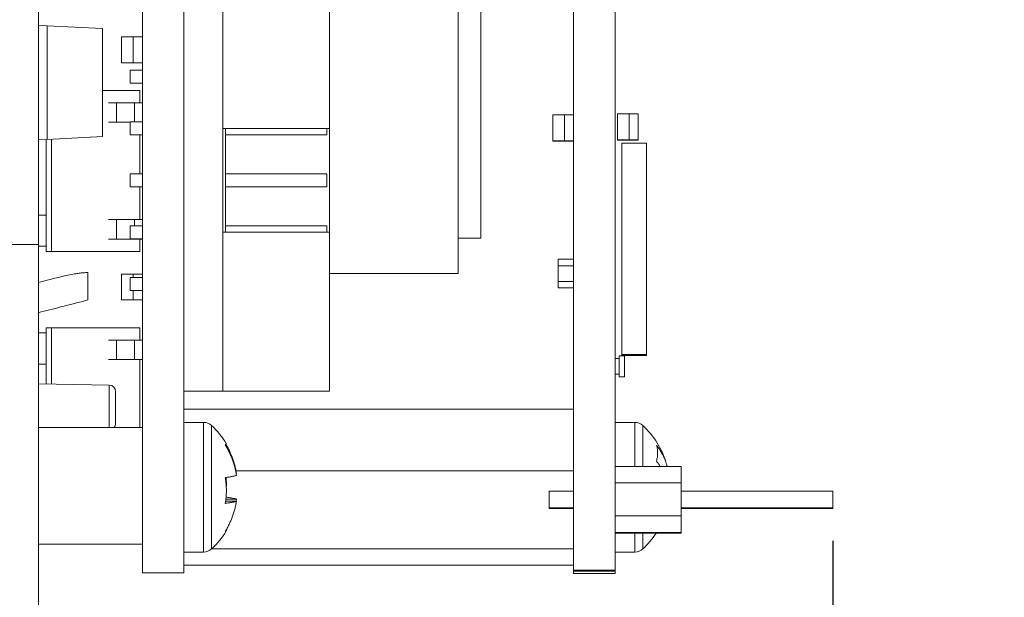
# Model space of a CAD drawing. Units: inches. Extents: x 0 to 22.7, y 0 to 14.7.
# Drawn here: x 8.3 to 9.8, y 6.5 to 7.4 of the extents above; entities that cross this region are included whole.
import ezdxf

# ---------------------------------------------------------------- set-up
doc = ezdxf.new("R2010")
doc.units = ezdxf.units.IN
doc.header["$MEASUREMENT"] = 0
doc.header["$PDSIZE"] = -1
doc.layers.add('DIM', color=1, linetype='Continuous')
doc.layers.add('PART', color=7, linetype='Continuous')
doc.dimstyles.get("Standard").update_dxf_attribs({"dimtxt": 0.18, "dimasz": 0.18, "dimexe": 0.18, "dimexo": 0.0625, "dimgap": 0.09, "dimtad": 0, "dimtih": 1, "dimtoh": 1, "dimdec": 4, "dimzin": 0, "dimdsep": 46, "dimtxsty": 'Standard', "dimcen": 0.09, "dimadec": 0, "dimazin": 0, "dimtfac": 1, "dimtdec": 4, "dimtofl": 0, "dimtmove": 0, "dimatfit": 3, "dimfxl": 0, "dimtolj": 1, "dimtzin": 0, "dimarcsym": 0})

# ---------------------------------------------------------------- blocks, each defined once
blk = doc.blocks.new('_D_6')
at = {"layer": 'Defpoints', "color": 0}
for p in [(9.5158, 6.6749), (8.3114, 5.8794), (9.5158, 5.3426)]:
    blk.add_point(p, dxfattribs=at)
at = {"layer": 'DIM', "color": 0, "lineweight": -2}
for p, q in [((9.5158, 6.6249), (9.5158, 5.2176)), ((8.3114, 5.8294), (8.3114, 5.2176)), ((8.1814, 5.3426), (8.0514, 5.3426)), ((9.6458, 5.3426), (9.7758, 5.3426))]:
    blk.add_line(p, q, dxfattribs=at)
at = {"layer": 'DIM', "color": 0}
for points in [[(8.1814, 5.3642), (8.1814, 5.3209), (8.3114, 5.3426)], [(9.6458, 5.3642), (9.6458, 5.3209), (9.5158, 5.3426)]]:
    blk.add_solid(points, dxfattribs=at)
at = {"layer": 'DIM', "color": 0, "insert": (8.9365, 5.5506), "char_height": 0.156, "attachment_point": 2}
blk.add_mtext('\\A1;1.20\\P [30.6]', dxfattribs=at)

msp = doc.modelspace()

# ---------------------------------------------------------------- linework, layer by layer
at = {"layer": 'PART', "color": 7, "linetype": 'Continuous', "lineweight": 15}
for p, q in [((8.3114, 7.0745), (8.3114, 8.7395)), ((8.4689, 6.576), (8.4689, 7.7619)), ((8.532, 6.576), (8.532, 7.7619)), ((8.9478, 7.0304), (8.9478, 7.5453)), ((8.591, 6.852), (8.591, 7.4914)), ((8.591, 7.4914), (8.591, 7.2504)), ((8.7525, 7.2504), (8.7525, 7.4914)), ((8.982, 7.0841), (8.982, 7.4916)), ((9.1225, 6.5803), (9.1225, 7.437)), ((9.1859, 6.5803), (9.1859, 7.437)), ((8.3243, 7.4063), (8.3114, 7.407)), ((8.3243, 7.2336), (8.3243, 7.4063)), ((8.3243, 7.4063), (8.4083, 7.4019)), ((8.4083, 7.4019), (8.4083, 7.238)), ((8.4374, 7.3502), (8.4374, 7.3895)), ((8.4551, 7.3895), (8.4374, 7.3895)), ((8.4551, 7.3502), (8.4551, 7.3895)), ((8.4689, 7.3895), (8.4551, 7.3895)), ((8.4374, 7.3502), (8.4374, 7.3502)), ((8.4374, 7.3502), (8.4551, 7.3502)), ((8.4551, 7.3502), (8.4374, 7.3502)), ((8.4551, 7.3502), (8.4689, 7.3502)), ((8.4505, 7.339), (8.4505, 7.3193)), ((8.4505, 7.339), (8.4689, 7.339)), ((8.4505, 7.3193), (8.4689, 7.3193)), ((8.465, 7.308), (8.4083, 7.308)), ((8.465, 7.308), (8.465, 7.2893)), ((8.4295, 7.2893), (8.4177, 7.2893)), ((8.4295, 7.2598), (8.4295, 7.2893)), ((8.4295, 7.2893), (8.4571, 7.2893)), ((8.4689, 7.2893), (8.4571, 7.2893)), ((8.4571, 7.2893), (8.4571, 7.2603)), ((8.4689, 7.2893), (8.465, 7.2893)), ((8.4689, 7.2893), (8.465, 7.2893)), ((9.0913, 7.2315), (9.0913, 7.2708)), ((9.1091, 7.2708), (9.0913, 7.2708)), ((9.1091, 7.2315), (9.1091, 7.2709)), ((9.1225, 7.2709), (9.1091, 7.2709)), ((9.2071, 7.2724), (9.1894, 7.2724)), ((9.1894, 7.233), (9.1894, 7.2724)), ((9.2071, 7.2331), (9.2071, 7.2724)), ((9.2209, 7.2724), (9.2071, 7.2724)), ((9.2209, 7.2724), (9.2209, 7.2331)), ((8.4177, 7.2598), (8.4295, 7.2598)), ((8.4295, 7.2598), (8.4413, 7.2598)), ((8.4505, 7.2598), (8.4295, 7.2598)), ((8.4453, 7.2598), (8.4413, 7.2598)), ((8.4453, 7.2598), (8.4505, 7.2598)), ((8.4505, 7.2603), (8.4505, 7.2406)), ((8.4505, 7.2603), (8.4689, 7.2603)), ((8.591, 7.2504), (8.591, 7.093)), ((8.595, 7.2504), (8.591, 7.2504)), ((8.591, 7.2504), (8.7525, 7.2504)), ((8.595, 7.093), (8.595, 7.2504)), ((8.595, 7.2504), (8.7525, 7.2504)), ((8.7485, 7.2504), (8.7485, 7.2406)), ((8.7525, 7.093), (8.7525, 7.2504)), ((8.7525, 7.2504), (8.7525, 7.2504)), ((8.3114, 7.2329), (8.3243, 7.2336)), ((8.3232, 7.0639), (8.3232, 7.2336)), ((8.3243, 7.2336), (8.4083, 7.238)), ((8.3311, 7.0639), (8.3311, 7.234)), ((8.3311, 7.234), (8.3311, 7.0639)), ((8.4689, 7.2406), (8.4505, 7.2406)), ((8.465, 7.2406), (8.465, 7.1815)), ((8.7485, 7.2406), (8.595, 7.2406)), ((9.0913, 7.2313), (9.0913, 7.2315)), ((9.1091, 7.2315), (9.0913, 7.2315)), ((9.1091, 7.2313), (9.0913, 7.2313)), ((9.1091, 7.2315), (9.1091, 7.2313)), ((9.1225, 7.2315), (9.1091, 7.2315)), ((9.1225, 7.2315), (9.1091, 7.2315)), ((9.1091, 7.2315), (9.1091, 7.2315)), ((9.1091, 7.2313), (9.1091, 7.2315)), ((9.1225, 7.2313), (9.1091, 7.2313)), ((9.1091, 7.2312), (9.1091, 7.2313)), ((9.1225, 7.2312), (9.1091, 7.2312)), ((9.2071, 7.233), (9.1894, 7.233)), ((9.1894, 7.2328), (9.1894, 7.233)), ((9.2071, 7.2328), (9.1894, 7.2328)), ((9.1958, 7.2283), (9.1958, 6.9075)), ((9.2332, 7.2283), (9.1958, 7.2283)), ((9.2071, 7.233), (9.2071, 7.2331)), ((9.2209, 7.2331), (9.2071, 7.2331)), ((9.2071, 7.233), (9.2071, 7.2328)), ((9.2209, 7.233), (9.2071, 7.233)), ((9.2071, 7.2328), (9.2071, 7.233)), ((9.2209, 7.2328), (9.2071, 7.2328)), ((9.2071, 7.2328), (9.2071, 7.2328)), ((9.2209, 7.2328), (9.2071, 7.2328)), ((9.2209, 7.2331), (9.2209, 7.233)), ((9.2209, 7.233), (9.2209, 7.2328)), ((9.2209, 7.2328), (9.2209, 7.2328)), ((9.2332, 6.9075), (9.2332, 7.2283)), ((9.2333, 7.219), (9.2332, 7.219)), ((9.2333, 7.1875), (9.2333, 7.219)), ((8.4505, 7.1815), (8.4505, 7.1619)), ((8.4505, 7.1815), (8.4689, 7.1815)), ((8.595, 7.1815), (8.7485, 7.1815)), ((8.7485, 7.1815), (8.7485, 7.1619)), ((9.2332, 7.1875), (9.2333, 7.1875)), ((8.4689, 7.1619), (8.4505, 7.1619)), ((8.465, 7.1619), (8.465, 7.1121)), ((8.7485, 7.1619), (8.595, 7.1619)), ((8.3232, 7.119), (8.3114, 7.119)), ((8.4295, 7.1121), (8.4177, 7.1121)), ((8.4295, 7.0826), (8.4295, 7.1121)), ((8.4295, 7.1121), (8.4571, 7.1121)), ((8.4689, 7.1121), (8.4571, 7.1121)), ((8.4571, 7.1121), (8.4571, 7.1028)), ((8.4689, 7.1121), (8.465, 7.1121)), ((8.4689, 7.1121), (8.465, 7.1121)), ((8.4505, 7.1028), (8.4505, 7.0831)), ((8.4505, 7.1028), (8.4689, 7.1028)), ((8.591, 7.093), (8.595, 7.093)), ((8.591, 7.093), (8.591, 7.093)), ((8.591, 7.093), (8.591, 6.852)), ((8.7525, 7.093), (8.591, 7.093)), ((8.595, 7.1028), (8.7485, 7.1028)), ((8.595, 7.093), (8.595, 7.093)), ((8.7485, 7.1028), (8.7485, 7.093)), ((8.7525, 6.852), (8.7525, 7.093)), ((8.4177, 7.0826), (8.4295, 7.0826)), ((8.4295, 7.0826), (8.4413, 7.0826)), ((8.4571, 7.0826), (8.4295, 7.0826)), ((8.4453, 7.0826), (8.4413, 7.0826)), ((8.4453, 7.0826), (8.4571, 7.0826)), ((8.4505, 7.0831), (8.4689, 7.0831)), ((8.4571, 7.0831), (8.4571, 7.0826)), ((8.4571, 7.0826), (8.4689, 7.0826)), ((8.465, 7.0826), (8.465, 7.0639)), ((8.982, 7.0841), (8.9478, 7.0841)), ((8.9478, 7.0841), (8.982, 7.0841)), ((8.982, 7.0841), (8.982, 7.0841)), ((8.2543, 7.0745), (8.3114, 7.0745)), ((8.3114, 6.5245), (8.3114, 7.0745)), ((8.3114, 7.0717), (8.3232, 7.0717)), ((8.3311, 7.0639), (8.3232, 7.0639)), ((8.3311, 7.0639), (8.3232, 7.0639)), ((8.3232, 7.0639), (8.3232, 7.0639)), ((8.465, 7.0639), (8.3311, 7.0639)), ((8.465, 7.0639), (8.3311, 7.0639)), ((8.465, 7.0639), (8.465, 7.0639)), ((9.0992, 7.042), (9.0992, 7.0519)), ((9.0992, 7.0519), (9.1225, 7.0519)), ((9.0992, 7.042), (9.1225, 7.042)), ((9.0992, 7.0184), (9.0992, 7.042)), ((9.0992, 7.042), (9.1225, 7.042)), ((8.3863, 6.9902), (8.3863, 7.0317)), ((8.4374, 6.9902), (8.4374, 7.0295)), ((8.4551, 7.0295), (8.4374, 7.0295)), ((8.4505, 7.0241), (8.4505, 7.0044)), ((8.4505, 7.0241), (8.4689, 7.0241)), ((8.4551, 7.0241), (8.4551, 7.0295)), ((8.4689, 7.0295), (8.4551, 7.0295)), ((8.9478, 7.0304), (8.7525, 7.0304)), ((8.7525, 7.0304), (8.9478, 7.0304)), ((8.9478, 7.0304), (8.9478, 7.0304)), ((9.0992, 7.0086), (9.0992, 7.0184)), ((9.0992, 7.0184), (9.1225, 7.0184)), ((9.1225, 7.0184), (9.0992, 7.0184)), ((8.4505, 7.0044), (8.4689, 7.0044)), ((8.4551, 6.9902), (8.4551, 7.0044)), ((9.0992, 7.0085), (9.0992, 7.0086)), ((9.0992, 7.0086), (9.1225, 7.0086)), ((9.1225, 7.0085), (9.0992, 7.0085)), ((8.4374, 6.9902), (8.4551, 6.9902)), ((8.4374, 6.9902), (8.4374, 6.9902)), ((8.4551, 6.9902), (8.4374, 6.9902)), ((8.4551, 6.9902), (8.4689, 6.9902)), ((8.3311, 6.948), (8.3232, 6.948)), ((8.3232, 6.8627), (8.3232, 6.948)), ((8.3311, 6.8625), (8.3311, 6.948)), ((8.465, 6.948), (8.3311, 6.948)), ((8.3311, 6.948), (8.3311, 6.8625)), ((8.465, 6.948), (8.465, 6.9293)), ((8.3232, 6.9401), (8.3114, 6.9401)), ((8.4295, 6.9293), (8.4177, 6.9293)), ((8.4295, 6.8998), (8.4295, 6.9293)), ((8.4295, 6.9293), (8.4571, 6.9293)), ((8.4689, 6.9293), (8.4571, 6.9293)), ((8.4571, 6.9293), (8.4571, 6.8998)), ((8.4689, 6.9293), (8.465, 6.9293)), ((8.4689, 6.9293), (8.465, 6.9293)), ((8.4177, 6.8998), (8.4295, 6.8998)), ((8.4295, 6.8998), (8.4413, 6.8998)), ((8.4571, 6.8998), (8.4295, 6.8998)), ((8.4453, 6.8998), (8.4413, 6.8998)), ((8.4453, 6.8998), (8.4571, 6.8998)), ((8.4571, 6.8998), (8.4689, 6.8998)), ((8.465, 6.8998), (8.465, 6.7965)), ((9.1859, 6.9014), (9.192, 6.9014)), ((9.1997, 6.9054), (9.192, 6.9054)), ((9.192, 6.9054), (9.192, 6.9014)), ((9.192, 6.8778), (9.192, 6.9014)), ((9.2332, 6.9075), (9.1958, 6.9075)), ((9.1958, 6.9075), (9.1958, 6.9058)), ((9.2332, 6.9058), (9.1958, 6.9058)), ((9.1997, 6.8737), (9.1997, 6.9054)), ((9.2332, 6.9058), (9.2332, 6.9075)), ((8.3114, 6.8928), (8.3232, 6.8928)), ((9.192, 6.8778), (9.1859, 6.8778)), ((9.192, 6.8777), (9.1859, 6.8777)), ((9.192, 6.8776), (9.1859, 6.8776)), ((9.192, 6.8776), (9.1859, 6.8776)), ((9.192, 6.8777), (9.192, 6.8778)), ((9.192, 6.8777), (9.192, 6.8737)), ((9.192, 6.8737), (9.1997, 6.8737)), ((9.192, 6.8737), (9.192, 6.8736)), ((9.1997, 6.8736), (9.192, 6.8736)), ((9.1997, 6.8736), (9.1997, 6.8737)), ((8.4186, 6.861), (8.3114, 6.8629)), ((8.591, 6.852), (8.532, 6.852)), ((8.532, 6.852), (8.591, 6.852)), ((8.591, 6.852), (8.591, 6.852)), ((8.591, 6.852), (8.7525, 6.852)), ((8.591, 6.852), (8.7525, 6.852)), ((8.591, 6.852), (8.591, 6.852)), ((8.7525, 6.852), (8.7525, 6.852)), ((9.1225, 6.8245), (8.532, 6.8245)), ((8.4689, 6.7965), (8.3114, 6.7965)), ((8.5615, 6.8044), (8.532, 6.8044)), ((9.2155, 6.8044), (9.1859, 6.8044)), ((9.2859, 6.7375), (9.1859, 6.7375)), ((9.2646, 6.7377), (9.2645, 6.738)), ((9.2859, 6.7126), (9.2859, 6.7375)), ((9.1225, 6.7308), (8.6109, 6.7308)), ((8.6111, 6.727), (8.6116, 6.727)), ((9.2859, 6.7126), (9.1859, 6.7126)), ((9.2859, 6.6626), (9.2859, 6.7126)), ((9.0859, 6.7001), (9.0859, 6.6749)), ((9.1225, 6.7001), (9.0859, 6.7001)), ((9.5158, 6.7001), (9.2859, 6.7001)), ((9.5158, 6.6749), (9.5158, 6.7001)), ((8.595, 6.6849), (8.6116, 6.6849)), ((8.5954, 6.6878), (8.6116, 6.6878)), ((8.6116, 6.6878), (8.6111, 6.6849)), ((9.0859, 6.6749), (9.1225, 6.6749)), ((9.0859, 6.6749), (9.0859, 6.6748)), ((9.0859, 6.6748), (9.1225, 6.6748)), ((9.0859, 6.6748), (9.0859, 6.6745)), ((9.0859, 6.6745), (9.1225, 6.6745)), ((9.0859, 6.6745), (9.0859, 6.6744)), ((9.0859, 6.6744), (9.1225, 6.6744)), ((9.0859, 6.6744), (9.0859, 6.6741)), ((9.0859, 6.6741), (9.1225, 6.6741)), ((9.0859, 6.6741), (9.0859, 6.674)), ((9.0859, 6.674), (9.0859, 6.6737)), ((9.0859, 6.674), (9.1225, 6.674)), ((9.0859, 6.6737), (9.0859, 6.6736)), ((9.0859, 6.6737), (9.1225, 6.6737)), ((9.0859, 6.6736), (9.1225, 6.6736)), ((9.2859, 6.6749), (9.5158, 6.6749)), ((9.2859, 6.6748), (9.5158, 6.6748)), ((9.2859, 6.6745), (9.5158, 6.6745)), ((9.2859, 6.6744), (9.5158, 6.6744)), ((9.2859, 6.6741), (9.5158, 6.6741)), ((9.2859, 6.674), (9.5158, 6.674)), ((9.2859, 6.6737), (9.5158, 6.6737)), ((9.2859, 6.6736), (9.5158, 6.6736)), ((9.5158, 6.6749), (9.5158, 6.6748)), ((9.5158, 6.6745), (9.5158, 6.6748)), ((9.5158, 6.6745), (9.5158, 6.6744)), ((9.5158, 6.6741), (9.5158, 6.6744)), ((9.5158, 6.6741), (9.5158, 6.674)), ((9.5158, 6.6737), (9.5158, 6.674)), ((9.5158, 6.6737), (9.5158, 6.6736)), ((9.1859, 6.6626), (9.2859, 6.6626)), ((9.2859, 6.6626), (9.2859, 6.6375)), ((9.1859, 6.6375), (9.2859, 6.6375)), ((9.1859, 6.6373), (9.2859, 6.6373)), ((9.1859, 6.6371), (9.2859, 6.6371)), ((9.1859, 6.6369), (9.2859, 6.6369)), ((9.1859, 6.6367), (9.2859, 6.6367)), ((9.1859, 6.6365), (9.2859, 6.6365)), ((9.1859, 6.6363), (9.2859, 6.6363)), ((9.1859, 6.6361), (9.2859, 6.6361)), ((9.2859, 6.6373), (9.2859, 6.6375)), ((9.2859, 6.6371), (9.2859, 6.6373)), ((9.2859, 6.6369), (9.2859, 6.6371)), ((9.2859, 6.6367), (9.2859, 6.6369)), ((9.2859, 6.6365), (9.2859, 6.6367)), ((9.2859, 6.6363), (9.2859, 6.6365)), ((9.2859, 6.6361), (9.2859, 6.6363)), ((8.3114, 6.6194), (8.4689, 6.6194)), ((8.532, 6.6075), (8.5615, 6.6075)), ((9.1225, 6.6123), (8.5738, 6.6123)), ((9.1859, 6.6075), (9.2155, 6.6075)), ((9.1225, 6.5875), (8.532, 6.5875)), ((8.532, 6.576), (8.4689, 6.576)), ((8.532, 6.576), (8.4689, 6.576)), ((8.4689, 6.576), (8.4689, 6.576)), ((8.532, 6.576), (8.532, 6.576)), ((9.1859, 6.5803), (9.1225, 6.5803)), ((9.1225, 6.5796), (9.1225, 6.5803)), ((9.1859, 6.5796), (9.1225, 6.5796)), ((9.1225, 6.5792), (9.1225, 6.5796)), ((9.1225, 6.5792), (9.1859, 6.5792)), ((9.1225, 6.5791), (9.1225, 6.5792)), ((9.1225, 6.5791), (9.1859, 6.5791)), ((9.1225, 6.5791), (9.1859, 6.5791)), ((9.1225, 6.579), (9.1225, 6.5791)), ((9.1225, 6.5791), (9.1225, 6.5791)), ((9.1859, 6.579), (9.1225, 6.579)), ((9.1225, 6.579), (9.1859, 6.579)), ((9.1225, 6.5788), (9.1225, 6.579)), ((9.1225, 6.579), (9.1225, 6.579)), ((9.1859, 6.5788), (9.1225, 6.5788)), ((9.1859, 6.5788), (9.1225, 6.5788)), ((9.1225, 6.5787), (9.1225, 6.5788)), ((9.1225, 6.5788), (9.1225, 6.5788)), ((9.1859, 6.5787), (9.1225, 6.5787)), ((9.1225, 6.5784), (9.1225, 6.5787)), ((9.1225, 6.5784), (9.1859, 6.5784)), ((9.1225, 6.5753), (9.1225, 6.5784)), ((9.1859, 6.5753), (9.1225, 6.5753)), ((9.1859, 6.5796), (9.1859, 6.5803)), ((9.1859, 6.5796), (9.1859, 6.5792)), ((9.1859, 6.5792), (9.1859, 6.5791)), ((9.1859, 6.579), (9.1859, 6.5791)), ((9.1859, 6.5791), (9.1859, 6.5791)), ((9.1859, 6.5788), (9.1859, 6.579)), ((9.1859, 6.579), (9.1859, 6.579)), ((9.1859, 6.5788), (9.1859, 6.5787)), ((9.1859, 6.5788), (9.1859, 6.5788)), ((9.1859, 6.5787), (9.1859, 6.5784)), ((9.1859, 6.5753), (9.1859, 6.5784))]:
    msp.add_line(p, q, dxfattribs=at)
at = {"layer": 'PART', "color": 8, "linetype": 'Continuous', "lineweight": 15}
for p, q in [((8.4186, 6.827), (8.4186, 6.861)), ((8.4186, 6.7965), (8.4186, 6.827)), ((8.5615, 6.6075), (8.5615, 6.8044)), ((8.5739, 6.6124), (8.5739, 6.7995)), ((9.2155, 6.7375), (9.2155, 6.8044)), ((9.2278, 6.7375), (9.2278, 6.7995)), ((9.2155, 6.6075), (9.2155, 6.6361)), ((9.2278, 6.6124), (9.2278, 6.6361))]:
    msp.add_line(p, q, dxfattribs=at)
at = {"layer": 'PART', "color": 7, "linetype": 'Continuous', "lineweight": 15}
for centre, radius, start, end in [((8.4184, 6.851), 0.01, 0, 89), ((8.4184, 6.8029), 0.01, 320.3655, 0), ((8.5615, 6.7862), 0.0182, 47.0729, 90), ((8.4869, 6.706), 0.1278, 31.2086, 47.0729), ((9.2155, 6.7862), 0.0182, 47.0729, 90), ((9.1408, 6.706), 0.1278, 17.2692, 47.0729), ((8.4869, 6.706), 0.1278, 312.9271, 328.7912), ((9.1408, 6.706), 0.1278, 312.9271, 326.8527), ((8.5615, 6.6257), 0.0182, 270, 312.9271), ((9.2155, 6.6257), 0.0182, 270, 312.9271)]:
    msp.add_arc(centre, radius, start, end, dxfattribs=at)
for points, knots in [([(8.3863, 7.0317), (8.3841, 7.0316), (8.3796, 7.0315), (8.3729, 7.0307), (8.365, 7.0295), (8.3561, 7.0278), (8.3428, 7.0249), (8.3279, 7.0211), (8.3164, 7.0178), (8.3114, 7.0164)], [0, 0, 0, 0, 0.088248, 0.176626, 0.264992, 0.39922, 0.533463, 0.797052, 1, 1, 1, 1]), ([(8.3863, 6.9902), (8.3726, 6.9866), (8.3476, 6.9802), (8.3226, 6.9737), (8.3114, 6.9708)], [0, 0, 0, 0, 0.551951, 1, 1, 1, 1]), ([(8.4284, 6.827), (8.4284, 6.828), (8.4284, 6.8301), (8.4284, 6.8332), (8.4284, 6.8362), (8.4284, 6.839), (8.4284, 6.8416), (8.4284, 6.844), (8.4284, 6.8461), (8.4284, 6.8478), (8.4284, 6.8492), (8.4284, 6.8502), (8.4284, 6.8509), (8.4284, 6.851), (8.4284, 6.851)], [0, 0, 0, 0, 0.084323, 0.167142, 0.249873, 0.333744, 0.416625, 0.499973, 0.583831, 0.666687, 0.749989, 0.833806, 0.916659, 1, 1, 1, 1]), ([(8.4284, 6.827), (8.4284, 6.8259), (8.4284, 6.8238), (8.4284, 6.8207), (8.4284, 6.8177), (8.4284, 6.8149), (8.4284, 6.8123), (8.4284, 6.8099), (8.4284, 6.8078), (8.4284, 6.8061), (8.4284, 6.8047), (8.4284, 6.8037), (8.4284, 6.803), (8.4284, 6.803), (8.4284, 6.8029)], [0, 0, 0, 0, 0.084064, 0.166885, 0.249863, 0.333238, 0.41612, 0.499966, 0.583318, 0.666175, 0.749986, 0.833298, 0.916152, 1, 1, 1, 1]), ([(8.5945, 6.7704), (8.5948, 6.7705), (8.5953, 6.7707), (8.5959, 6.7711), (8.5962, 6.7714), (8.5963, 6.7718), (8.5962, 6.772), (8.5962, 6.7722)], [0, 0, 0, 0, 0.199813, 0.400032, 0.601487, 0.803358, 1, 1, 1, 1]), ([(8.6116, 6.7241), (8.6112, 6.7262), (8.6105, 6.7304), (8.609, 6.7367), (8.6072, 6.7428), (8.6051, 6.7488), (8.6028, 6.7544), (8.6003, 6.7599), (8.5976, 6.7652), (8.5955, 6.7686), (8.5945, 6.7704)], [0, 0, 0, 0, 0.128555, 0.257441, 0.387338, 0.517576, 0.637503, 0.757698, 0.878711, 1, 1, 1, 1]), ([(8.5958, 6.771), (8.5964, 6.77), (8.598, 6.7673), (8.6008, 6.7617), (8.6042, 6.7542), (8.607, 6.7465), (8.609, 6.7395), (8.6105, 6.7333), (8.6112, 6.7291), (8.6116, 6.727)], [0, 0, 0, 0, 0.07432, 0.202762, 0.399434, 0.596106, 0.729611, 0.863115, 1, 1, 1, 1]), ([(9.2484, 6.77), (9.2495, 6.7686), (9.2515, 6.7659), (9.2548, 6.7609), (9.2581, 6.755), (9.2609, 6.7489), (9.2629, 6.7434), (9.2641, 6.7399), (9.2645, 6.7379), (9.2646, 6.7375)], [0, 0, 0, 0, 0.135727, 0.271453, 0.47928, 0.687107, 0.828183, 0.96926, 1, 1, 1, 1]), ([(9.2484, 6.7456), (9.2487, 6.7466), (9.2492, 6.7486), (9.2498, 6.7516), (9.2501, 6.7547), (9.2502, 6.7578), (9.2501, 6.7608), (9.2498, 6.7639), (9.2493, 6.7669), (9.2487, 6.769), (9.2484, 6.77)], [0, 0, 0, 0, 0.124361, 0.248975, 0.374358, 0.5, 0.624361, 0.748975, 0.874358, 1, 1, 1, 1]), ([(9.2541, 6.7375), (9.2532, 6.7389), (9.2515, 6.7416), (9.2495, 6.7442), (9.2484, 6.7456)], [0, 0, 0, 0, 0.484437, 1, 1, 1, 1]), ([(8.5945, 6.7208), (8.5955, 6.7209), (8.5976, 6.7211), (8.6004, 6.7215), (8.6029, 6.7219), (8.6052, 6.7224), (8.6073, 6.7228), (8.609, 6.7232), (8.6105, 6.7237), (8.6112, 6.724), (8.6116, 6.7241)], [0, 0, 0, 0, 0.121982, 0.243965, 0.367091, 0.490218, 0.61702, 0.743822, 0.871911, 1, 1, 1, 1]), ([(8.5945, 6.6815), (8.595, 6.6847), (8.596, 6.6911), (8.5963, 6.6992), (8.5962, 6.7058), (8.5959, 6.7108), (8.5953, 6.7158), (8.5948, 6.7191), (8.5945, 6.7208)], [0, 0, 0, 0, 0.24487, 0.491689, 0.618228, 0.744767, 0.872384, 1, 1, 1, 1]), ([(8.5958, 6.7209), (8.5958, 6.7209), (8.5962, 6.7177), (8.5963, 6.7127), (8.5963, 6.7077), (8.5962, 6.706), (8.5962, 6.706)], [0, 0, 0, 0, 0.005112, 0.655545, 0.989011, 1, 1, 1, 1]), ([(8.5958, 6.691), (8.5964, 6.6909), (8.598, 6.6907), (8.6008, 6.6903), (8.6042, 6.6898), (8.607, 6.6892), (8.609, 6.6887), (8.6105, 6.6882), (8.6112, 6.6879), (8.6116, 6.6878)], [0, 0, 0, 0, 0.073249, 0.201839, 0.398739, 0.595639, 0.729298, 0.862957, 1, 1, 1, 1]), ([(8.6116, 6.6849), (8.6112, 6.6847), (8.6105, 6.6844), (8.609, 6.684), (8.6072, 6.6835), (8.6051, 6.6831), (8.6028, 6.6827), (8.6003, 6.6823), (8.5976, 6.6819), (8.5955, 6.6816), (8.5945, 6.6815)], [0, 0, 0, 0, 0.128721, 0.257441, 0.387509, 0.517576, 0.637637, 0.757698, 0.878849, 1, 1, 1, 1]), ([(8.5945, 6.6387), (8.5955, 6.6404), (8.5976, 6.6439), (8.6004, 6.6493), (8.6029, 6.6548), (8.6052, 6.6605), (8.6073, 6.6664), (8.609, 6.6725), (8.6105, 6.6786), (8.6112, 6.6828), (8.6116, 6.6849)], [0, 0, 0, 0, 0.121982, 0.243965, 0.367091, 0.490218, 0.61702, 0.743822, 0.871911, 1, 1, 1, 1]), ([(8.5958, 6.6409), (8.5958, 6.6409), (8.596, 6.6407), (8.5962, 6.6405), (8.5963, 6.6401), (8.5962, 6.6397), (8.5959, 6.6394), (8.5953, 6.639), (8.5948, 6.6388), (8.5945, 6.6387)], [0, 0, 0, 0, 0.015415, 0.179791, 0.344506, 0.507542, 0.670909, 0.835285, 1, 1, 1, 1])]:
    msp.add_open_spline(points, degree=3, knots=knots, dxfattribs=at)

# ---------------------------------------------------------------- dimensions: what is measured, and where the dimension line sits
at = {"layer": 'DIM'}
dim = msp.add_linear_dim(base=(9.5158, 5.3426), p1=(8.3114, 5.8794), p2=(9.5158, 6.6749), dimstyle='Standard', override={"dimtxt": 0.156, "dimasz": 0.13, "dimexe": 0.125, "dimexo": 0.05, "dimgap": 0.06, "dimdec": 2, "dimzin": 4, "dimpost": '\\X', "dimadec": 1, "dimazin": 1, "dimtdec": 2}, dxfattribs=at)
dim.commit()
dim.dimension.update_dxf_attribs({"geometry": '_D_6', "text_midpoint": (8.9365, 5.3426), "dimtype": 160})

doc.saveas('drawing.dxf')
